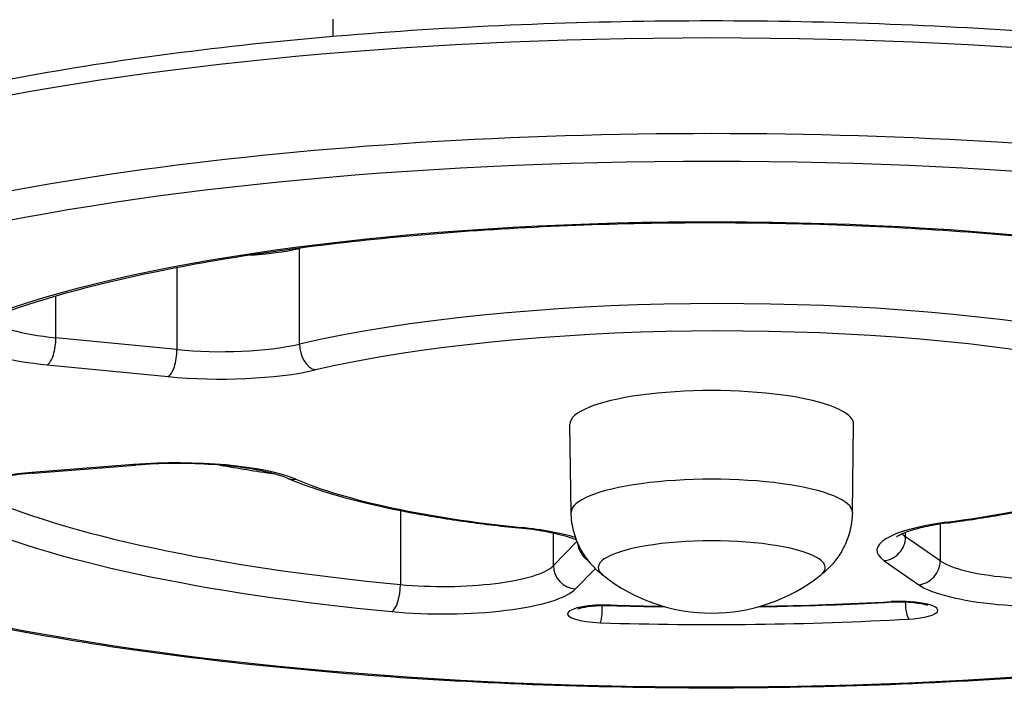
# Model space of a CAD drawing. Units: millimetres. Extents: x -2208 to 2228, y -3427 to 2744.
# Drawn here: x -81 to 49, y 300 to 389 of the extents above; entities that cross this region are included whole.
import ezdxf

# ---------------------------------------------------------------- set-up
doc = ezdxf.new("R2010")
doc.units = ezdxf.units.MM
doc.header["$LTSCALE"] = 63
doc.layers.add('SW_Toestellen', color=2, linetype='Continuous')

msp = doc.modelspace()

# ---------------------------------------------------------------- linework, layer by layer
at = {"layer": 'SW_Toestellen'}
for p, q in [((-40.02, 386.52), (-40.02, 388.76)), ((-44.49, 345.88), (-44.49, 358.51)), ((-60.69, 356), (-60.69, 345.15)), ((-76.67, 346.71), (-76.67, 352.24)), ((-60.69, 345.15), (-76.67, 346.71)), ((-77.82, 343.14), (-61.84, 341.58)), ((-8.6, 323.64), (-8.77, 335.3)), ((28.56, 323.64), (28.73, 335.3)), ((-66.41, 329.98), (-79.87, 328.91)), ((-79.63, 328.83), (-66.17, 329.9)), ((-31.16, 323.9), (-31.16, 314.13)), ((40.17, 322.12), (40.17, 317.25)), ((-10.93, 316.63), (-10.93, 320.91)), ((35.6, 320.43), (35.6, 321.01)), ((40.17, 317.25), (35.6, 320.43)), ((-7.82, 319.84), (-10.93, 316.63)), ((-8, 313.55), (-5.4, 316.24)), ((32.76, 317.28), (37.33, 314.11))]:
    msp.add_line(p, q, dxfattribs=at)
msp.add_arc((9.98, 333.57), 23.2, 231.7389, 308.2611, dxfattribs=at)
for centre, major_axis, ratio, start_param, end_param in [((9.98, 350.86), (-150, 0), 0.236209, 3.141593, 6.283185), ((9.98, 338.23), (150, 0), 0.236209, 0, 3.141593), ((9.98, 335.31), (-113, 0), 0.236209, 3.796103, 5.731593), ((-54.95, 361.05), (15, 0), 0.236209, 4.956899, 5.48356), ((11.27, 344.96), (80, 0), 0.236209, 2.328564, 2.341967), ((-42.4, 358.01), (-0.67, 2.92), 0.677252, 1.218236, 1.243963), ((11.27, 332.33), (-80, 0), 0.236209, 4.044136, 5.48356), ((-70.93, 347.07), (-18, 0), 0.236209, 5.731593, 7.460948), ((-70.93, 349.99), (-15, 0), 0.236209, 0.211008, 1.177763), ((11.27, 329.42), (77, 0), 0.236209, 0.902544, 2.341967), ((-77.82, 346.06), (-0.29, -2.99), 0.372155, 0.257319, 1.828116), ((-61.84, 344.49), (-0.29, -2.99), 0.372155, 0.257319, 1.828116), ((-54.95, 348.42), (-15, 0), 0.236209, 1.177763, 2.341967), ((-42.4, 345.37), (0.67, -2.92), 0.677252, 4.385556, 5.956352), ((-54.95, 345.51), (18, 0), 0.236209, 4.319355, 5.48356), ((9.98, 335.31), (-18.75, 0), 0.236209, 3.13812, 6.286658), ((-60.66, 325.95), (-18, 0), 0.236209, 3.652892, 5.037428), ((-66.41, 332.9), (0.24, -2.99), 0.310309, 6.03208, 6.283185), ((9.98, 350.86), (110, 0), 0.236209, 4.080765, 4.158766), ((9.98, 335.31), (-63, 0), 0.236209, 2.084742, 2.733212), ((-74.12, 324.88), (-18, 0), 0.236209, 5.037428, 6.766782), ((-79.87, 331.82), (0.24, -2.99), 0.310309, 6.03208, 6.283185), ((-44.96, 330.95), (-1.16, -2.76), 0.847431, 0, 0.461082), ((9.98, 335.31), (-63, 0), 0.236209, 0.511299, 1.159769), ((9.98, 323.65), (-18.58, 0), 0.236209, 3.13812, 6.286658), ((9.98, 338.23), (-110, 0), 0.236209, 0.483597, 1.187471), ((9.98, 335.31), (113, 0), 0.236209, 3.62519, 4.329063), ((-15.19, 324.59), (-0.31, -2.98), 0.388245, 0, 0.259209), ((-22.38, 317.77), (-18, 0), 0.236209, 3.787579, 4.301361), ((49.8, 318.65), (-18, 0), 0.236209, 5.226335, 6.610871), ((40.95, 325.27), (0.4, -2.97), 0.477706, 6.010964, 6.283185), ((9.98, 316.36), (-15, 0), 0.236209, 2.850585, 6.574193), ((9.98, 316.36), (-15, 0), 0.236209, 2.850585, 6.574193), ((32.76, 320.2), (-1.71, -2.46), 0.919998, 0.64687, 2.217667), ((49.8, 321.57), (-15, 0), 0.236209, 0.211008, 0.327686), ((-4.83, 319.74), (2.16, -2.09), 0.94726, 3.962871, 4.891774), ((-25.55, 317.42), (15, 0), 0.236209, 4.329063, 6.058418), ((-8, 316.47), (2.16, -2.09), 0.94726, 3.883649, 5.454445), ((37.33, 317.02), (-1.71, -2.46), 0.919998, 0.64687, 2.217667), ((54.38, 318.39), (-15, 0), 0.236209, 0.327686, 2.05704), ((-32.28, 313.47), (-0.28, -2.99), 0.363423, 0.256344, 1.82714), ((-25.55, 314.5), (18, 0), 0.236209, 4.329063, 6.058418), ((54.38, 315.47), (-18, 0), 0.236209, 0.327686, 2.05704), ((-4.07, 310.26), (-5, 0), 0.236209, 4.580647, 7.722239), ((-4.73, 311.03), (-0.06, -2), 0.127644, 0.240468, 1.74966), ((-3.42, 313.37), (-0.06, -2), 0.127644, 0, 0.240468), ((9.98, 335.31), (-102, 0), 0.236209, 1.439054, 1.507892), ((9.98, 335.31), (-102, 0), 0.236209, 1.6337, 1.805457), ((34.86, 310.73), (5, 0), 0.236209, 4.947049, 8.088642), ((33.7, 313.82), (0.11, -2), 0.225933, 6.038265, 6.283185), ((36.02, 311.53), (0.11, -2), 0.225933, 4.540266, 6.038265), ((9.98, 335.31), (112, 0), 0.236209, 4.580647, 4.947049)]:
    msp.add_ellipse(centre, major_axis=major_axis, ratio=ratio, start_param=start_param, end_param=end_param, dxfattribs=at)
msp.add_ellipse((9.98, 335.31), major_axis=(-147, 0), ratio=0.236209, dxfattribs=at)
for points, knots in [([(-140.02, 350.86), (-140.02, 354.65), (-138.06, 358.21), (-130.48, 365.53), (-123.58, 369.22), (-105.43, 375.84), (-94.23, 378.73), (-68.8, 383.45), (-54.64, 385.29), (-24.67, 387.82), (-8.88, 388.5), (22.79, 388.65), (38.66, 388.12), (68.93, 385.9), (83.31, 384.21), (109.21, 379.82), (120.7, 377.12), (139.77, 370.87), (147.27, 367.35), (157.06, 359.77), (159.98, 355.54), (159.98, 350.86)], [3.193052, 3.193052, 3.193052, 3.193052, 3.432941, 3.432941, 3.767579, 3.767579, 4.097881, 4.097881, 4.421541, 4.421541, 4.743423, 4.743423, 5.064881, 5.064881, 5.386659, 5.386659, 5.709938, 5.709938, 6.038572, 6.038572, 6.334644, 6.334644, 6.334644, 6.334644]), ([(-85.18, 349.41), (-79.36, 351.65), (-71.95, 353.72), (-54.52, 357.28), (-44.42, 358.76), (-22.66, 360.93), (-10.98, 361.6), (12.72, 362.06), (24.75, 361.84), (47.87, 360.52), (58.98, 359.43), (79.08, 356.48), (88.1, 354.64), (96.69, 352.23), (97.73, 351.92), (98.75, 351.61)], [3.744644, 3.744644, 3.744644, 3.744644, 4.050552, 4.050552, 4.365189, 4.365189, 4.682516, 4.682516, 5.000592, 5.000592, 5.318446, 5.318446, 5.634824, 5.634824, 5.680134, 5.680134, 5.680134, 5.680134]), ([(-140.02, 338.23), (-140.02, 334.44), (-138.06, 330.88), (-130.48, 323.55), (-123.58, 319.87), (-105.43, 313.25), (-94.23, 310.36), (-68.8, 305.64), (-54.64, 303.79), (-24.67, 301.27), (-8.88, 300.59), (22.79, 300.44), (38.66, 300.97), (68.93, 303.19), (83.31, 304.88), (109.21, 309.27), (120.7, 311.97), (139.77, 318.22), (147.27, 321.74), (157.06, 329.32), (159.98, 333.55), (159.98, 338.23)], [3.090134, 3.090134, 3.090134, 3.090134, 3.330023, 3.330023, 3.664661, 3.664661, 3.994963, 3.994963, 4.318623, 4.318623, 4.640505, 4.640505, 4.961963, 4.961963, 5.28374, 5.28374, 5.60702, 5.60702, 5.935654, 5.935654, 6.231726, 6.231726, 6.231726, 6.231726]), ([(-46.13, 328.18), (-46.63, 328.39), (-47.31, 328.62), (-49.13, 329.09), (-50.32, 329.32), (-52.96, 329.71), (-54.42, 329.86), (-57.48, 330.07), (-59.07, 330.12), (-62.27, 330.12), (-63.86, 330.06), (-65.65, 329.94), (-65.91, 329.93), (-66.17, 329.9)], [0.45984, 0.45984, 0.45984, 0.45984, 0.690813, 0.690813, 0.966099, 0.966099, 1.243006, 1.243006, 1.519913, 1.519913, 1.79682, 1.79682, 1.844376, 1.844376, 1.844376, 1.844376]), ([(41.35, 322.3), (43.76, 322.62), (46.09, 322.98), (50.54, 323.76), (52.66, 324.19), (56.67, 325.12), (58.55, 325.61), (62.07, 326.67), (63.69, 327.22), (66.67, 328.4), (68.03, 329.02), (69.24, 329.69)], [5.1748759, 5.1748759, 5.1748759, 5.1748759, 5.3045698, 5.3045698, 5.4342637, 5.4342637, 5.5639576, 5.5639576, 5.6936515, 5.6936515, 5.8233453, 5.8233453, 5.8233453, 5.8233453]), ([(-79.63, 328.83), (-80.99, 328.73), (-82.27, 328.58), (-84.62, 328.22), (-85.68, 328.01), (-87.49, 327.55), (-88.23, 327.3), (-89.21, 326.87), (-89.49, 326.68), (-89.53, 326.64), (-89.53, 326.64), (-89.53, 326.64)], [1.844376, 1.844376, 1.844376, 1.844376, 2.0935275, 2.0935275, 2.342679, 2.342679, 2.5918305, 2.5918305, 2.8192403, 2.8192403, 2.8354518, 2.8354518, 2.8354518, 2.8354518]), ([(-46.13, 328.18), (-44.69, 327.58), (-43.12, 327.01), (-39.72, 325.93), (-37.88, 325.42), (-33.97, 324.47), (-31.89, 324.03), (-27.53, 323.21), (-25.24, 322.84), (-20.49, 322.16), (-18.03, 321.86), (-15.5, 321.6)], [3.6014326, 3.6014326, 3.6014326, 3.6014326, 3.7311265, 3.7311265, 3.8608204, 3.8608204, 3.9905143, 3.9905143, 4.1202082, 4.1202082, 4.249902, 4.249902, 4.249902, 4.249902]), ([(-4.38, 315.34), (-4.69, 315.58), (-5.02, 315.86), (-5.7, 316.53), (-6.05, 316.91), (-6.76, 317.84), (-7.12, 318.38), (-7.76, 319.63), (-8.05, 320.35), (-8.46, 321.92), (-8.58, 322.78), (-8.6, 323.64)], [4.877546, 4.877546, 4.877546, 4.877546, 4.9353502, 4.9353502, 4.9938636, 4.9938636, 5.0523769, 5.0523769, 5.1108903, 5.1108903, 5.1694036, 5.1694036, 5.1694036, 5.1694036]), ([(28.56, 323.64), (28.55, 322.78), (28.42, 321.92), (28.01, 320.35), (27.72, 319.63), (27.08, 318.38), (26.73, 317.84), (26.02, 316.91), (25.66, 316.53), (24.98, 315.86), (24.65, 315.58), (24.34, 315.34)], [2.0347564, 2.0347564, 2.0347564, 2.0347564, 2.0932697, 2.0932697, 2.1517831, 2.1517831, 2.2102964, 2.2102964, 2.2688098, 2.2688098, 2.326614, 2.326614, 2.326614, 2.326614]), ([(-7.9, 320.02), (-8.28, 320.18), (-8.77, 320.35), (-10.11, 320.73), (-11.03, 320.94), (-13.09, 321.31), (-14.22, 321.47), (-15.46, 321.6), (-15.48, 321.6), (-15.5, 321.6)], [6.7501759, 6.7501759, 6.7501759, 6.7501759, 6.9235469, 6.9235469, 7.1555006, 7.1555006, 7.3874543, 7.3874543, 7.3914947, 7.3914947, 7.3914947, 7.3914947]), ([(41.35, 322.3), (40.31, 322.16), (39.34, 321.99), (37.61, 321.63), (36.85, 321.43), (35.59, 321.03), (35.1, 320.82), (34.53, 320.52), (34.4, 320.42), (34.4, 320.42)], [2.0332833, 2.0332833, 2.0332833, 2.0332833, 2.2446533, 2.2446533, 2.4560234, 2.4560234, 2.6673934, 2.6673934, 2.8354518, 2.8354518, 2.8354518, 2.8354518]), ([(-7.7, 310.91), (-7.7, 310.91), (-7.69, 310.92), (-7.63, 310.95), (-7.56, 310.97), (-7.35, 311.04), (-7.18, 311.08), (-6.75, 311.18), (-6.47, 311.22), (-5.81, 311.3), (-5.43, 311.34), (-4.6, 311.38), (-4.16, 311.39), (-3.65, 311.38), (-3.56, 311.38), (-3.48, 311.37)], [3.605403, 3.605403, 3.605403, 3.605403, 3.68768, 3.68768, 3.837931, 3.837931, 4.035232, 4.035232, 4.278193, 4.278193, 4.551893, 4.551893, 4.840212, 4.840212, 4.89559, 4.89559, 4.89559, 4.89559]), ([(16.18, 311.21), (17.12, 311.22), (18.06, 311.24), (21.49, 311.31), (23.98, 311.38), (28.92, 311.57), (31.38, 311.69), (33.81, 311.83)], [4.7214689, 4.7214689, 4.7214689, 4.7214689, 4.7490293, 4.7490293, 4.8223098, 4.8223098, 4.8955903, 4.8955903, 4.8955903, 4.8955903]), ([(33.81, 311.83), (34.23, 311.85), (34.67, 311.86), (35.54, 311.85), (35.97, 311.83), (36.77, 311.76), (37.14, 311.71), (37.75, 311.61), (37.99, 311.55), (38.32, 311.46), (38.43, 311.42), (38.48, 311.39), (38.49, 311.39), (38.49, 311.39)], [4.529188, 4.529188, 4.529188, 4.529188, 4.816823, 4.816823, 5.107878, 5.107878, 5.391021, 5.391021, 5.649619, 5.649619, 5.857965, 5.857965, 5.922293, 5.922293, 5.922293, 5.922293])]:
    msp.add_open_spline(points, degree=3, knots=knots, dxfattribs=at)
msp.add_open_spline([(-3.48, 311.37), (-1.07, 311.3), (1.35, 311.24), (3.78, 311.21)], degree=3, dxfattribs=at)

doc.saveas('drawing.dxf')
